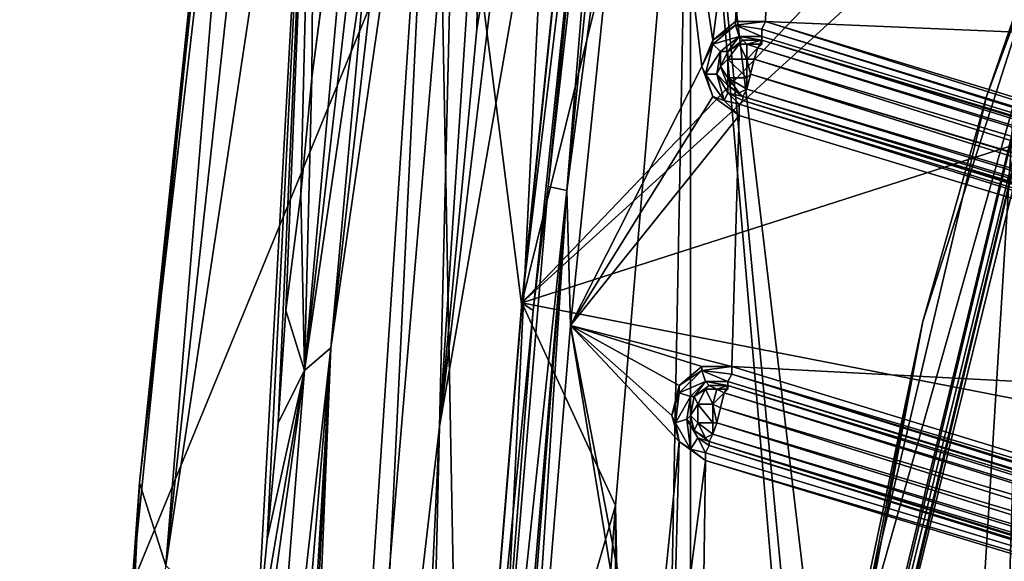
# Model space of a CAD drawing. Units: metres. Extents: x -0.386 to 0.352, y -0.375 to 0.327.
# Drawn here: x -0.332 to -0.306, y 0.052 to 0.067 of the extents above; entities that cross this region are included whole.
import ezdxf

# ---------------------------------------------------------------- set-up
doc = ezdxf.new("R2010")
doc.units = ezdxf.units.M
doc.header["$MEASUREMENT"] = 0
doc.layers.add('RECHTERLEUNING', color=7, linetype='CONTINUOUS')

msp = doc.modelspace()

# ---------------------------------------------------------------- linework, layer by layer
at = {"layer": 'RECHTERLEUNING'}
for points in [[(-0.2844, 0.085, 0.277), (-0.2461, -0.0243, 0.2779), (-0.3227, -0.0243, 0.2779)], [(-0.3179, 0.0725, 0.276), (-0.2844, 0.085, 0.277), (-0.3227, -0.0243, 0.2779)], [(-0.3259, 0.0813, 0.2703), (-0.3262, 0.0795, 0.27), (-0.3288, 0.0544, 0.2649)], [(-0.3288, 0.0544, 0.2649), (-0.326, 0.0806, 0.2678), (-0.3259, 0.0813, 0.2703)], [(-0.3258, 0.0803, 0.2643), (-0.326, 0.0806, 0.2678), (-0.3288, 0.0544, 0.2649)], [(-0.3281, 0.0522, 0.2599), (-0.3258, 0.0803, 0.2643), (-0.3288, 0.0544, 0.2649)], [(-0.3251, 0.0796, 0.261), (-0.3258, 0.0803, 0.2643), (-0.3281, 0.0522, 0.2599)], [(-0.3262, 0.0795, 0.27), (-0.329, 0.0517, 0.2679), (-0.3288, 0.0544, 0.2649)], [(-0.3204, 0.0726, 0.2751), (-0.329, 0.0517, 0.2679), (-0.3262, 0.0795, 0.27)], [(-0.3241, 0.0787, 0.2578), (-0.3251, 0.0796, 0.261), (-0.3281, 0.0522, 0.2599)], [(-0.3281, 0.0522, 0.2599), (-0.3257, 0.0498, 0.2554), (-0.3241, 0.0787, 0.2578)], [(-0.3257, 0.0498, 0.2554), (-0.3254, 0.0529, 0.2554), (-0.3241, 0.0787, 0.2578)], [(-0.3254, 0.0529, 0.2554), (-0.3251, 0.056, 0.2554), (-0.3241, 0.0787, 0.2578)], [(-0.3241, 0.0787, 0.2578), (-0.3251, 0.056, 0.2554), (-0.3249, 0.059, 0.2553)], [(-0.3249, 0.059, 0.2553), (-0.3245, 0.0621, 0.2553), (-0.3241, 0.0787, 0.2578)], [(-0.3245, 0.0621, 0.2553), (-0.3242, 0.0652, 0.2552), (-0.3241, 0.0787, 0.2578)], [(-0.3241, 0.0787, 0.2578), (-0.3242, 0.0652, 0.2552), (-0.3238, 0.0683, 0.2551)], [(-0.3186, 0.0591, 0.2539), (-0.3166, 0.0786, 0.2677), (-0.3166, 0.0785, 0.2537)], [(-0.3186, 0.0592, 0.2679), (-0.3166, 0.0786, 0.2677), (-0.3186, 0.0591, 0.2539)], [(-0.3166, 0.0786, 0.2677), (-0.3186, 0.0592, 0.2679), (-0.3031, 0.0754, 0.2677)], [(-0.3186, 0.0592, 0.2679), (-0.3166, 0.0786, 0.2677), (-0.3141, 0.0774, 0.2677)], [(-0.3166, 0.0786, 0.2677), (-0.3186, 0.0592, 0.2679), (-0.3163, 0.0782, 0.2546)], [(-0.3186, 0.0591, 0.2539), (-0.3166, 0.0785, 0.2537), (-0.3209, 0.0772, 0.2537)], [(-0.3163, 0.0782, 0.2546), (-0.3186, 0.0592, 0.2679), (-0.3183, 0.059, 0.2548)], [(-0.3183, 0.059, 0.2548), (-0.3179, 0.0623, 0.2545), (-0.3163, 0.0782, 0.2546)], [(-0.3163, 0.0782, 0.2546), (-0.3179, 0.0623, 0.2545), (-0.3161, 0.0781, 0.2542)], [(-0.3179, 0.0623, 0.2545), (-0.3174, 0.0622, 0.254), (-0.3161, 0.0781, 0.2542)], [(-0.3158, 0.0781, 0.2538), (-0.3174, 0.0622, 0.254), (-0.3153, 0.078, 0.2537)], [(-0.3161, 0.0781, 0.2542), (-0.3174, 0.0622, 0.254), (-0.3158, 0.0781, 0.2538)], [(-0.3153, 0.078, 0.2537), (-0.3174, 0.0622, 0.254), (-0.3173, 0.0586, 0.2539)], [(-0.3173, 0.0586, 0.2539), (-0.3138, 0.0655, 0.2538), (-0.3153, 0.078, 0.2537)], [(-0.3153, 0.078, 0.2537), (-0.3135, 0.0662, 0.2538), (-0.3125, 0.0739, 0.2537)], [(-0.3138, 0.0655, 0.2538), (-0.3135, 0.0662, 0.2538), (-0.3153, 0.078, 0.2537)], [(-0.3226, 0.0774, 0.2547), (-0.3242, 0.0652, 0.2552), (-0.3244, 0.0574, 0.2546)], [(-0.3244, 0.0574, 0.2546), (-0.3227, 0.069, 0.254), (-0.3221, 0.0774, 0.2541)], [(-0.3226, 0.0774, 0.2547), (-0.3244, 0.0574, 0.2546), (-0.3221, 0.0774, 0.2541)], [(-0.3238, 0.0683, 0.2551), (-0.3242, 0.0652, 0.2552), (-0.3226, 0.0774, 0.2547)], [(-0.3215, 0.0773, 0.2538), (-0.3237, 0.058, 0.2541), (-0.3209, 0.0772, 0.2537)], [(-0.3227, 0.069, 0.254), (-0.3237, 0.058, 0.2541), (-0.3215, 0.0773, 0.2538)], [(-0.3161, 0.0538, 0.2679), (-0.3186, 0.0592, 0.2679), (-0.3141, 0.0774, 0.2677)], [(-0.3161, 0.0538, 0.2679), (-0.3141, 0.0774, 0.2677), (-0.3153, 0.015, 0.2683)], [(-0.3153, 0.015, 0.2683), (-0.3141, 0.0774, 0.2677), (-0.3141, -0.004, 0.2685)], [(-0.3141, -0.004, 0.2655), (-0.3141, 0.0774, 0.2677), (-0.3141, 0.0773, 0.2567)], [(-0.3141, -0.004, 0.2685), (-0.3141, 0.0774, 0.2677), (-0.3141, -0.004, 0.2655)], [(-0.3079, 0.0251, 0.2572), (-0.3141, 0.0773, 0.2567), (-0.3049, 0.0738, 0.2567)], [(-0.3141, 0.0773, 0.2567), (-0.3094, 0.0225, 0.2573), (-0.3141, -0.1264, 0.2588)], [(-0.309, 0.024, 0.2572), (-0.3094, 0.0225, 0.2573), (-0.3141, 0.0773, 0.2567)], [(-0.3079, 0.0251, 0.2572), (-0.309, 0.024, 0.2572), (-0.3141, 0.0773, 0.2567)], [(-0.3141, -0.1264, 0.2588), (-0.3141, -0.004, 0.2655), (-0.3141, 0.0773, 0.2567)], [(-0.3262, -0.0029, 0.2545), (-0.3238, 0.0175, 0.2543), (-0.3209, 0.0772, 0.2537)], [(-0.3209, 0.0772, 0.2537), (-0.3237, 0.058, 0.2541), (-0.3262, -0.0029, 0.2545)], [(-0.3209, 0.0772, 0.2537), (-0.3238, 0.0175, 0.2543), (-0.3202, 0.0397, 0.2541)], [(-0.3202, 0.0397, 0.2541), (-0.3186, 0.0591, 0.2539), (-0.3209, 0.0772, 0.2537)], [(-0.2681, 0.0754, 0.2677), (-0.3186, 0.0592, 0.2679), (-0.2492, 0.0457, 0.268)], [(-0.3008, 0.0754, 0.2677), (-0.3186, 0.0592, 0.2679), (-0.2681, 0.0754, 0.2677)], [(-0.3031, 0.0754, 0.2677), (-0.3186, 0.0592, 0.2679), (-0.3008, 0.0754, 0.2677)], [(-0.3116, 0.0745, 0.2526), (-0.3117, 0.0741, 0.2529), (-0.2858, 0.0664, 0.2528)], [(-0.2857, 0.0668, 0.2527), (-0.3116, 0.0745, 0.2526), (-0.2858, 0.0664, 0.2528)], [(-0.3117, 0.0741, 0.2529), (-0.3117, 0.0739, 0.2533), (-0.2859, 0.0662, 0.253)], [(-0.2858, 0.0664, 0.2528), (-0.3117, 0.0741, 0.2529), (-0.2859, 0.0662, 0.253)], [(-0.3135, 0.0662, 0.2538), (-0.3129, 0.0667, 0.2538), (-0.3125, 0.0739, 0.2537)], [(-0.3125, 0.0739, 0.2537), (-0.3129, 0.0667, 0.2538), (-0.3119, 0.0734, 0.2537)], [(-0.3117, 0.0739, 0.2533), (-0.3118, 0.0738, 0.2535), (-0.2859, 0.066, 0.2534)], [(-0.2859, 0.0662, 0.253), (-0.3117, 0.0739, 0.2533), (-0.2859, 0.066, 0.2534)], [(-0.312, 0.037, 0.2519), (-0.3031, 0.0737, 0.2517), (-0.3079, 0.0587, 0.2525)], [(-0.312, 0.037, 0.2519), (-0.3031, 0.0737, 0.2514), (-0.3031, 0.0737, 0.2517)], [(-0.3119, 0.037, 0.2515), (-0.3031, 0.0737, 0.2514), (-0.312, 0.037, 0.2519)], [(-0.3119, 0.037, 0.2515), (-0.3029, 0.0736, 0.2511), (-0.3031, 0.0737, 0.2514)], [(-0.2861, 0.0656, 0.2538), (-0.3118, 0.0737, 0.2537), (-0.3119, 0.0734, 0.2537)], [(-0.3118, 0.0366, 0.2512), (-0.3029, 0.0736, 0.2511), (-0.3119, 0.037, 0.2515)], [(-0.3118, 0.0738, 0.2535), (-0.3118, 0.0737, 0.2537), (-0.286, 0.0658, 0.2537)], [(-0.2859, 0.0659, 0.2536), (-0.3118, 0.0738, 0.2535), (-0.286, 0.0658, 0.2537)], [(-0.2859, 0.066, 0.2534), (-0.3118, 0.0738, 0.2535), (-0.2859, 0.0659, 0.2536)], [(-0.286, 0.0658, 0.2537), (-0.3118, 0.0737, 0.2537), (-0.2861, 0.0656, 0.2538)], [(-0.3118, 0.0366, 0.2512), (-0.3029, 0.0728, 0.2508), (-0.3029, 0.0736, 0.2511)], [(-0.3117, 0.0368, 0.253), (-0.3029, 0.0736, 0.2526), (-0.2905, 0.0502, 0.2529)], [(-0.3117, 0.0368, 0.253), (-0.3102, 0.0478, 0.2528), (-0.3029, 0.0736, 0.2526)], [(-0.3102, 0.0478, 0.2528), (-0.3062, 0.0647, 0.2526), (-0.3029, 0.0736, 0.2526)], [(-0.3064, 0.0255, 0.2572), (-0.3079, 0.0251, 0.2572), (-0.3049, 0.0738, 0.2567)], [(-0.3079, 0.0587, 0.2525), (-0.3031, 0.0737, 0.2517), (-0.3031, 0.0737, 0.2523)], [(-0.3079, 0.0587, 0.2525), (-0.3031, 0.0737, 0.2525), (-0.3062, 0.0647, 0.2526)], [(-0.3079, 0.0587, 0.2525), (-0.3031, 0.0737, 0.2523), (-0.3031, 0.0737, 0.2525)], [(-0.3064, 0.0255, 0.2572), (-0.3049, 0.0738, 0.2567), (-0.3015, 0.073, 0.2567)], [(-0.3029, 0.0736, 0.2526), (-0.3062, 0.0647, 0.2526), (-0.303, 0.0737, 0.2526)], [(-0.3062, 0.0647, 0.2526), (-0.3031, 0.0737, 0.2525), (-0.303, 0.0737, 0.2526)], [(-0.3129, 0.0667, 0.2538), (-0.3121, 0.0667, 0.2538), (-0.3119, 0.0734, 0.2537)], [(-0.3119, 0.0734, 0.2537), (-0.3121, 0.0667, 0.2538), (-0.2861, 0.0656, 0.2538)], [(-0.3029, 0.0728, 0.2508), (-0.3118, 0.0366, 0.2512), (-0.3066, 0.0364, 0.2447)], [(-0.3, 0.0604, 0.2451), (-0.3029, 0.0728, 0.2508), (-0.3066, 0.0364, 0.2447)], [(-0.3015, 0.073, 0.2567), (-0.2537, 0.0489, 0.257), (-0.3064, 0.0255, 0.2572)], [(-0.3245, 0.0242, 0.2757), (-0.329, 0.0517, 0.2679), (-0.3204, 0.0726, 0.2751)], [(-0.3245, 0.0242, 0.2757), (-0.3204, 0.0726, 0.2751), (-0.3208, 0.0559, 0.2761)], [(-0.3208, 0.0559, 0.2761), (-0.3197, 0.0726, 0.2755), (-0.3198, 0.0665, 0.2758)], [(-0.3204, 0.0726, 0.2751), (-0.3197, 0.0726, 0.2755), (-0.3208, 0.0559, 0.2761)], [(-0.3197, 0.0726, 0.2755), (-0.3188, 0.0725, 0.2759), (-0.3198, 0.0665, 0.2758)], [(-0.3208, 0.0559, 0.2761), (-0.3179, 0.0725, 0.276), (-0.3227, -0.0243, 0.2779)], [(-0.3188, 0.0725, 0.2759), (-0.3179, 0.0725, 0.276), (-0.3208, 0.0559, 0.2761)], [(-0.3198, 0.0665, 0.2758), (-0.3188, 0.0725, 0.2759), (-0.3208, 0.0559, 0.2761)], [(-0.3227, 0.069, 0.254), (-0.3244, 0.0574, 0.2546), (-0.3237, 0.058, 0.2541)], [(-0.3129, 0.0666, 0.2538), (-0.3129, 0.0667, 0.2538), (-0.3135, 0.0662, 0.2538)], [(-0.3129, 0.0666, 0.2538), (-0.3135, 0.0662, 0.2538), (-0.3135, 0.0661, 0.2538)], [(-0.3128, 0.0663, 0.2536), (-0.3129, 0.0666, 0.2538), (-0.3135, 0.0661, 0.2538)], [(-0.3129, 0.0666, 0.2538), (-0.3121, 0.0667, 0.2538), (-0.3129, 0.0667, 0.2538)], [(-0.3122, 0.0665, 0.2537), (-0.3121, 0.0667, 0.2538), (-0.3129, 0.0666, 0.2538)], [(-0.3122, 0.0663, 0.2536), (-0.3122, 0.0665, 0.2537), (-0.3129, 0.0666, 0.2538)], [(-0.3128, 0.0663, 0.2536), (-0.3122, 0.0663, 0.2536), (-0.3129, 0.0666, 0.2538)], [(-0.3122, 0.0665, 0.2537), (-0.2858, 0.0584, 0.2538), (-0.3121, 0.0667, 0.2538)], [(-0.2859, 0.0583, 0.2537), (-0.2858, 0.0584, 0.2538), (-0.3122, 0.0665, 0.2537)], [(-0.3122, 0.0663, 0.2536), (-0.2859, 0.0583, 0.2537), (-0.3122, 0.0665, 0.2537)], [(-0.3121, 0.0667, 0.2538), (-0.2858, 0.0587, 0.2539), (-0.2861, 0.0656, 0.2538)], [(-0.3121, 0.0667, 0.2538), (-0.2858, 0.0584, 0.2538), (-0.2858, 0.0587, 0.2539)], [(-0.3135, 0.0661, 0.2538), (-0.3133, 0.0659, 0.2536), (-0.3128, 0.0663, 0.2536)], [(-0.3133, 0.0659, 0.2536), (-0.3131, 0.0659, 0.2534), (-0.3128, 0.0663, 0.2536)], [(-0.3128, 0.0663, 0.2536), (-0.3131, 0.0659, 0.2534), (-0.3127, 0.0662, 0.2534)], [(-0.3122, 0.0662, 0.2534), (-0.3122, 0.0663, 0.2536), (-0.3128, 0.0663, 0.2536)], [(-0.3127, 0.0662, 0.2534), (-0.3122, 0.0662, 0.2534), (-0.3128, 0.0663, 0.2536)], [(-0.3122, 0.0662, 0.2534), (-0.2859, 0.0583, 0.2537), (-0.3122, 0.0663, 0.2536)], [(-0.3135, 0.0661, 0.2538), (-0.3135, 0.0662, 0.2538), (-0.3138, 0.0655, 0.2538)], [(-0.3138, 0.0655, 0.2538), (-0.3137, 0.0653, 0.2538), (-0.3135, 0.0661, 0.2538)], [(-0.3137, 0.0653, 0.2538), (-0.3133, 0.0659, 0.2536), (-0.3135, 0.0661, 0.2538)], [(-0.3131, 0.0659, 0.2534), (-0.3128, 0.0661, 0.2532), (-0.3127, 0.0662, 0.2534)], [(-0.3131, 0.0657, 0.253), (-0.3128, 0.0661, 0.2532), (-0.3131, 0.0659, 0.2534)], [(-0.3128, 0.0661, 0.2532), (-0.3131, 0.0657, 0.253), (-0.3126, 0.0657, 0.2528)], [(-0.3128, 0.0661, 0.2532), (-0.3126, 0.0661, 0.253), (-0.3127, 0.0662, 0.2534)], [(-0.3126, 0.0661, 0.253), (-0.3128, 0.0661, 0.2532), (-0.3126, 0.0657, 0.2528)], [(-0.3127, 0.0662, 0.2534), (-0.3126, 0.0661, 0.253), (-0.3122, 0.0662, 0.2534)], [(-0.3126, 0.0661, 0.253), (-0.3122, 0.0661, 0.2531), (-0.3122, 0.0662, 0.2534)], [(-0.3126, 0.0661, 0.253), (-0.3126, 0.0657, 0.2528), (-0.3123, 0.066, 0.253)], [(-0.3122, 0.0661, 0.2531), (-0.3126, 0.0661, 0.253), (-0.3123, 0.066, 0.253)], [(-0.3123, 0.066, 0.253), (-0.3126, 0.0657, 0.2528), (-0.3124, 0.0657, 0.2527)], [(-0.3123, 0.066, 0.253), (-0.3124, 0.0657, 0.2527), (-0.286, 0.0578, 0.2529)], [(-0.3122, 0.0662, 0.2534), (-0.3122, 0.0661, 0.2531), (-0.3123, 0.066, 0.253)], [(-0.3122, 0.0662, 0.2534), (-0.3123, 0.066, 0.253), (-0.286, 0.058, 0.2531)], [(-0.286, 0.058, 0.2531), (-0.3123, 0.066, 0.253), (-0.286, 0.0578, 0.2529)], [(-0.2859, 0.0582, 0.2535), (-0.3122, 0.0662, 0.2534), (-0.286, 0.058, 0.2531)], [(-0.2859, 0.0582, 0.2535), (-0.2859, 0.0583, 0.2537), (-0.3122, 0.0662, 0.2534)], [(-0.3133, 0.0659, 0.2536), (-0.3137, 0.0653, 0.2538), (-0.3134, 0.0653, 0.2536)], [(-0.3133, 0.0659, 0.2536), (-0.3134, 0.0653, 0.2536), (-0.3133, 0.0655, 0.2534)], [(-0.3133, 0.0655, 0.2534), (-0.3131, 0.0657, 0.253), (-0.3131, 0.0659, 0.2534)], [(-0.3131, 0.0659, 0.2534), (-0.3133, 0.0659, 0.2536), (-0.3133, 0.0655, 0.2534)], [(-0.3131, 0.0652, 0.253), (-0.3131, 0.0657, 0.253), (-0.3133, 0.0655, 0.2534)], [(-0.3131, 0.0657, 0.253), (-0.3131, 0.0652, 0.253), (-0.3126, 0.0652, 0.2528)], [(-0.3126, 0.0657, 0.2528), (-0.3131, 0.0657, 0.253), (-0.3126, 0.0652, 0.2528)], [(-0.3126, 0.0657, 0.2528), (-0.3125, 0.0653, 0.2527), (-0.3124, 0.0657, 0.2527)], [(-0.3126, 0.0652, 0.2528), (-0.3125, 0.0653, 0.2527), (-0.3126, 0.0657, 0.2528)], [(-0.3124, 0.0657, 0.2527), (-0.3125, 0.0653, 0.2527), (-0.2862, 0.0574, 0.2528)], [(-0.286, 0.0578, 0.2529), (-0.3124, 0.0657, 0.2527), (-0.2862, 0.0574, 0.2528)], [(-0.3135, 0.0647, 0.2538), (-0.3138, 0.0655, 0.2538), (-0.3173, 0.0586, 0.2539)], [(-0.3135, 0.0647, 0.2538), (-0.3137, 0.0653, 0.2538), (-0.3138, 0.0655, 0.2538)], [(-0.3133, 0.0655, 0.2534), (-0.3134, 0.0653, 0.2536), (-0.3131, 0.065, 0.2534)], [(-0.3131, 0.065, 0.2534), (-0.3131, 0.0652, 0.253), (-0.3133, 0.0655, 0.2534)], [(-0.3244, 0.0574, 0.2546), (-0.3242, 0.0652, 0.2552), (-0.3245, 0.0621, 0.2553)], [(-0.3132, 0.0646, 0.2538), (-0.3137, 0.0653, 0.2538), (-0.3135, 0.0647, 0.2538)], [(-0.3134, 0.0653, 0.2536), (-0.3137, 0.0653, 0.2538), (-0.3132, 0.0646, 0.2538)], [(-0.3134, 0.0653, 0.2536), (-0.3131, 0.0648, 0.2536), (-0.3131, 0.065, 0.2534)], [(-0.3134, 0.0653, 0.2536), (-0.3132, 0.0646, 0.2538), (-0.3131, 0.0648, 0.2536)], [(-0.3128, 0.0648, 0.2532), (-0.3131, 0.0652, 0.253), (-0.3131, 0.065, 0.2534)], [(-0.3131, 0.0652, 0.253), (-0.3128, 0.0648, 0.2532), (-0.3126, 0.0649, 0.253)], [(-0.3126, 0.0652, 0.2528), (-0.3131, 0.0652, 0.253), (-0.3126, 0.0649, 0.253)], [(-0.3126, 0.0652, 0.2528), (-0.3126, 0.0649, 0.253), (-0.3125, 0.0653, 0.2527)], [(-0.3125, 0.0653, 0.2527), (-0.3126, 0.0649, 0.253), (-0.2858, 0.0569, 0.2529)], [(-0.2857, 0.0573, 0.2528), (-0.3125, 0.0653, 0.2527), (-0.2858, 0.0569, 0.2529)], [(-0.2862, 0.0574, 0.2528), (-0.3125, 0.0653, 0.2527), (-0.2857, 0.0573, 0.2528)], [(-0.3127, 0.0647, 0.2534), (-0.3128, 0.0648, 0.2532), (-0.3131, 0.065, 0.2534)], [(-0.3131, 0.065, 0.2534), (-0.3131, 0.0648, 0.2536), (-0.3127, 0.0647, 0.2534)], [(-0.3126, 0.0649, 0.253), (-0.3128, 0.0648, 0.2532), (-0.3127, 0.0647, 0.2534)], [(-0.3126, 0.0649, 0.253), (-0.3127, 0.0647, 0.2534), (-0.2859, 0.0567, 0.2531)], [(-0.2858, 0.0569, 0.2529), (-0.3126, 0.0649, 0.253), (-0.2859, 0.0567, 0.2531)], [(-0.3128, 0.0642, 0.2538), (-0.3135, 0.0647, 0.2538), (-0.3173, 0.0586, 0.2539)], [(-0.3128, 0.0642, 0.2538), (-0.3132, 0.0646, 0.2538), (-0.3135, 0.0647, 0.2538)], [(-0.3131, 0.0648, 0.2536), (-0.3132, 0.0646, 0.2538), (-0.3128, 0.0645, 0.2538)], [(-0.3127, 0.0646, 0.2536), (-0.3131, 0.0648, 0.2536), (-0.3128, 0.0645, 0.2538)], [(-0.3127, 0.0647, 0.2534), (-0.3131, 0.0648, 0.2536), (-0.3127, 0.0646, 0.2536)], [(-0.2859, 0.0567, 0.2531), (-0.3127, 0.0647, 0.2534), (-0.2859, 0.0565, 0.2535)], [(-0.3127, 0.0647, 0.2534), (-0.3127, 0.0646, 0.2536), (-0.2859, 0.0565, 0.2535)], [(-0.3102, 0.0478, 0.2528), (-0.3079, 0.0587, 0.2525), (-0.3062, 0.0647, 0.2526)], [(-0.3128, 0.0645, 0.2538), (-0.3132, 0.0646, 0.2538), (-0.3128, 0.0642, 0.2538)], [(-0.3127, 0.0646, 0.2536), (-0.3128, 0.0645, 0.2538), (-0.286, 0.0563, 0.2538)], [(-0.2861, 0.0561, 0.2539), (-0.3128, 0.0645, 0.2538), (-0.3128, 0.0642, 0.2538)], [(-0.286, 0.0563, 0.2538), (-0.3128, 0.0645, 0.2538), (-0.2861, 0.0561, 0.2539)], [(-0.2859, 0.0564, 0.2537), (-0.3127, 0.0646, 0.2536), (-0.286, 0.0563, 0.2538)], [(-0.2859, 0.0565, 0.2535), (-0.3127, 0.0646, 0.2536), (-0.2859, 0.0564, 0.2537)], [(-0.3173, 0.0586, 0.2539), (-0.313, 0.0575, 0.2539), (-0.3128, 0.0642, 0.2538)], [(-0.3128, 0.0642, 0.2538), (-0.313, 0.0575, 0.2539), (-0.2861, 0.0561, 0.2539)], [(-0.3198, 0.0397, 0.2551), (-0.3179, 0.0623, 0.2545), (-0.3183, 0.059, 0.2548)], [(-0.3174, 0.0622, 0.254), (-0.3179, 0.0623, 0.2545), (-0.3198, 0.0397, 0.2551)], [(-0.3245, 0.0621, 0.2553), (-0.3249, 0.059, 0.2553), (-0.3244, 0.0574, 0.2546)], [(-0.3209, 0.0204, 0.2548), (-0.3174, 0.0622, 0.254), (-0.3198, 0.0397, 0.2551)], [(-0.3207, 0.0202, 0.2545), (-0.3174, 0.0622, 0.254), (-0.3209, 0.0204, 0.2548)], [(-0.3174, 0.0622, 0.254), (-0.3207, 0.0202, 0.2545), (-0.3189, 0.0392, 0.2541)], [(-0.3173, 0.0586, 0.2539), (-0.3174, 0.0622, 0.254), (-0.3189, 0.0392, 0.2541)], [(-0.3066, 0.0364, 0.2447), (-0.2995, 0.0578, 0.2401), (-0.3, 0.0604, 0.2451)], [(-0.3202, 0.0397, 0.2541), (-0.3186, 0.0592, 0.2679), (-0.3186, 0.0591, 0.2539)], [(-0.3202, 0.0398, 0.2681), (-0.3186, 0.0592, 0.2679), (-0.3202, 0.0397, 0.2541)], [(-0.3186, 0.0592, 0.2679), (-0.3202, 0.0398, 0.2681), (-0.2492, 0.0457, 0.268)], [(-0.3202, 0.0398, 0.2681), (-0.3186, 0.0592, 0.2679), (-0.3161, 0.0538, 0.2679)], [(-0.3186, 0.0592, 0.2679), (-0.3202, 0.0398, 0.2681), (-0.3183, 0.059, 0.2548)], [(-0.3249, 0.059, 0.2553), (-0.3251, 0.056, 0.2554), (-0.3244, 0.0574, 0.2546)], [(-0.3183, 0.059, 0.2548), (-0.3202, 0.0398, 0.2681), (-0.3198, 0.0397, 0.2551)], [(-0.3189, 0.0392, 0.2541), (-0.3154, 0.047, 0.254), (-0.3173, 0.0586, 0.2539)], [(-0.3173, 0.0586, 0.2539), (-0.3152, 0.0477, 0.254), (-0.3144, 0.0555, 0.2539)], [(-0.3154, 0.047, 0.254), (-0.3152, 0.0477, 0.254), (-0.3173, 0.0586, 0.2539)], [(-0.3173, 0.0586, 0.2539), (-0.3138, 0.0575, 0.2539), (-0.313, 0.0575, 0.2539)], [(-0.3144, 0.057, 0.2539), (-0.3138, 0.0575, 0.2539), (-0.3173, 0.0586, 0.2539)], [(-0.3146, 0.0562, 0.2539), (-0.3144, 0.057, 0.2539), (-0.3173, 0.0586, 0.2539)], [(-0.3173, 0.0586, 0.2539), (-0.3144, 0.0555, 0.2539), (-0.3146, 0.0562, 0.2539)], [(-0.3115, 0.0406, 0.2527), (-0.312, 0.037, 0.2519), (-0.3079, 0.0587, 0.2525)], [(-0.3115, 0.0406, 0.2527), (-0.3079, 0.0587, 0.2525), (-0.3102, 0.0478, 0.2528)], [(-0.3237, 0.058, 0.2541), (-0.3271, 0.0172, 0.255), (-0.3273, -0.0029, 0.2549)], [(-0.3268, -0.0029, 0.2546), (-0.3237, 0.058, 0.2541), (-0.3273, -0.0029, 0.2549)], [(-0.3237, 0.058, 0.2541), (-0.326, 0.0373, 0.2548), (-0.3271, 0.0172, 0.255)], [(-0.3262, -0.0029, 0.2545), (-0.3237, 0.058, 0.2541), (-0.3268, -0.0029, 0.2546)], [(-0.3244, 0.0574, 0.2546), (-0.326, 0.0373, 0.2548), (-0.3237, 0.058, 0.2541)], [(-0.307, 0.0289, 0.2404), (-0.2995, 0.0578, 0.2401), (-0.3066, 0.0364, 0.2447)], [(-0.307, 0.0289, 0.2404), (-0.2995, 0.0578, 0.2399), (-0.2995, 0.0578, 0.2401)], [(-0.3069, 0.0289, 0.2402), (-0.2995, 0.0578, 0.2399), (-0.307, 0.0289, 0.2404)], [(-0.3069, 0.0289, 0.2402), (-0.2994, 0.0578, 0.2398), (-0.2995, 0.0578, 0.2399)], [(-0.3067, 0.0289, 0.2401), (-0.2994, 0.0578, 0.2398), (-0.3069, 0.0289, 0.2402)], [(-0.3067, 0.0289, 0.2401), (-0.2993, 0.0577, 0.2398), (-0.2994, 0.0578, 0.2398)], [(-0.2993, 0.0577, 0.2398), (-0.3067, 0.0289, 0.2401), (-0.2986, 0.0575, 0.2398)], [(-0.3244, 0.0574, 0.2546), (-0.3259, 0.0467, 0.2555), (-0.326, 0.0373, 0.2548)], [(-0.3257, 0.0498, 0.2554), (-0.3259, 0.0467, 0.2555), (-0.3244, 0.0574, 0.2546)], [(-0.3254, 0.0529, 0.2554), (-0.3257, 0.0498, 0.2554), (-0.3244, 0.0574, 0.2546)], [(-0.3244, 0.0574, 0.2546), (-0.3251, 0.056, 0.2554), (-0.3254, 0.0529, 0.2554)], [(-0.3138, 0.0574, 0.2539), (-0.3138, 0.0575, 0.2539), (-0.3144, 0.057, 0.2539)], [(-0.3138, 0.0574, 0.2539), (-0.3144, 0.057, 0.2539), (-0.3144, 0.0568, 0.2539)], [(-0.3137, 0.0571, 0.2537), (-0.3138, 0.0574, 0.2539), (-0.3144, 0.0568, 0.2539)], [(-0.3138, 0.0574, 0.2539), (-0.313, 0.0575, 0.2539), (-0.3138, 0.0575, 0.2539)], [(-0.313, 0.0573, 0.2538), (-0.313, 0.0575, 0.2539), (-0.3138, 0.0574, 0.2539)], [(-0.3131, 0.0571, 0.2537), (-0.313, 0.0573, 0.2538), (-0.3138, 0.0574, 0.2539)], [(-0.3137, 0.0571, 0.2537), (-0.3131, 0.0571, 0.2537), (-0.3138, 0.0574, 0.2539)], [(-0.3131, 0.0571, 0.2537), (-0.2859, 0.0488, 0.2538), (-0.313, 0.0573, 0.2538)], [(-0.313, 0.0575, 0.2539), (-0.2858, 0.0492, 0.254), (-0.2861, 0.0561, 0.2539)], [(-0.313, 0.0573, 0.2538), (-0.2858, 0.0492, 0.254), (-0.313, 0.0575, 0.2539)], [(-0.2858, 0.0489, 0.2539), (-0.2858, 0.0492, 0.254), (-0.313, 0.0573, 0.2538)], [(-0.2859, 0.0488, 0.2538), (-0.2858, 0.0489, 0.2539), (-0.313, 0.0573, 0.2538)], [(-0.3073, 0.019, 0.2402), (-0.2983, 0.0574, 0.2399), (-0.2986, 0.0575, 0.2398)], [(-0.2986, 0.0575, 0.2398), (-0.3067, 0.0289, 0.2401), (-0.3073, 0.019, 0.2402)], [(-0.2981, 0.0573, 0.24), (-0.2983, 0.0574, 0.2399), (-0.3073, 0.019, 0.2402)], [(-0.3068, 0.0189, 0.2407), (-0.2981, 0.0573, 0.24), (-0.3073, 0.019, 0.2402)], [(-0.3068, 0.0189, 0.2407), (-0.301, 0.0483, 0.2429), (-0.2981, 0.0573, 0.2403)], [(-0.2981, 0.0573, 0.2403), (-0.2981, 0.0573, 0.24), (-0.3068, 0.0189, 0.2407)], [(-0.3144, 0.0568, 0.2539), (-0.3141, 0.0567, 0.2537), (-0.3137, 0.0571, 0.2537)], [(-0.3141, 0.0567, 0.2537), (-0.314, 0.0567, 0.2535), (-0.3137, 0.0571, 0.2537)], [(-0.3137, 0.0571, 0.2537), (-0.314, 0.0567, 0.2535), (-0.3136, 0.057, 0.2535)], [(-0.3131, 0.057, 0.2535), (-0.3131, 0.0571, 0.2537), (-0.3137, 0.0571, 0.2537)], [(-0.3136, 0.057, 0.2535), (-0.3131, 0.057, 0.2535), (-0.3137, 0.0571, 0.2537)], [(-0.2859, 0.0487, 0.2536), (-0.2859, 0.0488, 0.2538), (-0.3131, 0.0571, 0.2537)], [(-0.3131, 0.057, 0.2535), (-0.2859, 0.0487, 0.2536), (-0.3131, 0.0571, 0.2537)], [(-0.3144, 0.0568, 0.2539), (-0.3144, 0.057, 0.2539), (-0.3146, 0.0562, 0.2539)], [(-0.3146, 0.0562, 0.2539), (-0.3145, 0.056, 0.2539), (-0.3144, 0.0568, 0.2539)], [(-0.3145, 0.056, 0.2539), (-0.3141, 0.0567, 0.2537), (-0.3144, 0.0568, 0.2539)], [(-0.314, 0.0567, 0.2535), (-0.3137, 0.0569, 0.2533), (-0.3136, 0.057, 0.2535)], [(-0.3139, 0.0565, 0.2531), (-0.3137, 0.0569, 0.2533), (-0.314, 0.0567, 0.2535)], [(-0.3137, 0.0569, 0.2533), (-0.3139, 0.0565, 0.2531), (-0.3135, 0.0565, 0.2529)], [(-0.3137, 0.0569, 0.2533), (-0.3134, 0.0569, 0.2531), (-0.3136, 0.057, 0.2535)], [(-0.3134, 0.0569, 0.2531), (-0.3137, 0.0569, 0.2533), (-0.3135, 0.0565, 0.2529)], [(-0.3136, 0.057, 0.2535), (-0.3134, 0.0569, 0.2531), (-0.3131, 0.057, 0.2535)], [(-0.3134, 0.0569, 0.2531), (-0.3135, 0.0565, 0.2529), (-0.3132, 0.0568, 0.2531)], [(-0.3132, 0.0568, 0.2531), (-0.3135, 0.0565, 0.2529), (-0.3133, 0.0564, 0.2528)], [(-0.3134, 0.0569, 0.2531), (-0.3131, 0.0569, 0.2532), (-0.3131, 0.057, 0.2535)], [(-0.3131, 0.0569, 0.2532), (-0.3134, 0.0569, 0.2531), (-0.3132, 0.0568, 0.2531)], [(-0.3132, 0.0568, 0.2531), (-0.3133, 0.0564, 0.2528), (-0.286, 0.0483, 0.253)], [(-0.3131, 0.057, 0.2535), (-0.3131, 0.0569, 0.2532), (-0.3132, 0.0568, 0.2531)], [(-0.3131, 0.057, 0.2535), (-0.3132, 0.0568, 0.2531), (-0.286, 0.0485, 0.2532)], [(-0.286, 0.0485, 0.2532), (-0.3132, 0.0568, 0.2531), (-0.286, 0.0483, 0.253)], [(-0.2859, 0.0487, 0.2536), (-0.3131, 0.057, 0.2535), (-0.286, 0.0485, 0.2532)], [(-0.3141, 0.0567, 0.2537), (-0.3145, 0.056, 0.2539), (-0.3142, 0.0561, 0.2537)], [(-0.3141, 0.0567, 0.2537), (-0.3142, 0.0561, 0.2537), (-0.3141, 0.0562, 0.2535)], [(-0.3141, 0.0562, 0.2535), (-0.3139, 0.0565, 0.2531), (-0.314, 0.0567, 0.2535)], [(-0.314, 0.0567, 0.2535), (-0.3141, 0.0567, 0.2537), (-0.3141, 0.0562, 0.2535)], [(-0.3139, 0.056, 0.2531), (-0.3139, 0.0565, 0.2531), (-0.3141, 0.0562, 0.2535)], [(-0.3139, 0.0565, 0.2531), (-0.3139, 0.056, 0.2531), (-0.3135, 0.056, 0.2529)], [(-0.3135, 0.0565, 0.2529), (-0.3139, 0.0565, 0.2531), (-0.3135, 0.056, 0.2529)], [(-0.3135, 0.0565, 0.2529), (-0.3134, 0.056, 0.2528), (-0.3133, 0.0564, 0.2528)], [(-0.3135, 0.056, 0.2529), (-0.3134, 0.056, 0.2528), (-0.3135, 0.0565, 0.2529)], [(-0.3133, 0.0564, 0.2528), (-0.3134, 0.056, 0.2528), (-0.2862, 0.0479, 0.2529)], [(-0.286, 0.0483, 0.253), (-0.3133, 0.0564, 0.2528), (-0.2862, 0.0479, 0.2529)], [(-0.3144, 0.0555, 0.2539), (-0.3145, 0.056, 0.2539), (-0.3146, 0.0562, 0.2539)], [(-0.3142, 0.0561, 0.2537), (-0.3145, 0.056, 0.2539), (-0.3141, 0.0553, 0.2539)], [(-0.3141, 0.0553, 0.2539), (-0.3145, 0.056, 0.2539), (-0.3144, 0.0555, 0.2539)], [(-0.3141, 0.0562, 0.2535), (-0.3142, 0.0561, 0.2537), (-0.314, 0.0558, 0.2535)], [(-0.3142, 0.0561, 0.2537), (-0.3139, 0.0556, 0.2537), (-0.314, 0.0558, 0.2535)], [(-0.3142, 0.0561, 0.2537), (-0.3141, 0.0553, 0.2539), (-0.3139, 0.0556, 0.2537)], [(-0.314, 0.0558, 0.2535), (-0.3139, 0.056, 0.2531), (-0.3141, 0.0562, 0.2535)], [(-0.3137, 0.0556, 0.2533), (-0.3139, 0.056, 0.2531), (-0.314, 0.0558, 0.2535)], [(-0.3139, 0.056, 0.2531), (-0.3137, 0.0556, 0.2533), (-0.3135, 0.0557, 0.2531)], [(-0.3135, 0.056, 0.2529), (-0.3139, 0.056, 0.2531), (-0.3135, 0.0557, 0.2531)], [(-0.3135, 0.056, 0.2529), (-0.3135, 0.0557, 0.2531), (-0.3134, 0.056, 0.2528)], [(-0.3134, 0.056, 0.2528), (-0.3135, 0.0557, 0.2531), (-0.2858, 0.0474, 0.253)], [(-0.2862, 0.0479, 0.2529), (-0.3134, 0.056, 0.2528), (-0.2858, 0.0474, 0.253)], [(-0.3243, -0.0178, 0.2774), (-0.3245, 0.0242, 0.2757), (-0.3208, 0.0559, 0.2761)], [(-0.3208, 0.0559, 0.2761), (-0.3227, -0.0243, 0.2779), (-0.3243, -0.0178, 0.2774)], [(-0.3136, 0.0555, 0.2535), (-0.3137, 0.0556, 0.2533), (-0.314, 0.0558, 0.2535)], [(-0.314, 0.0558, 0.2535), (-0.3139, 0.0556, 0.2537), (-0.3136, 0.0555, 0.2535)], [(-0.3152, 0.0477, 0.254), (-0.3146, 0.0482, 0.254), (-0.3144, 0.0555, 0.2539)], [(-0.3144, 0.0555, 0.2539), (-0.3146, 0.0482, 0.254), (-0.3137, 0.055, 0.2539)], [(-0.3137, 0.055, 0.2539), (-0.3141, 0.0553, 0.2539), (-0.3144, 0.0555, 0.2539)], [(-0.3139, 0.0556, 0.2537), (-0.3141, 0.0553, 0.2539), (-0.3137, 0.0552, 0.2539)], [(-0.3136, 0.0554, 0.2537), (-0.3139, 0.0556, 0.2537), (-0.3137, 0.0552, 0.2539)], [(-0.3136, 0.0555, 0.2535), (-0.3139, 0.0556, 0.2537), (-0.3136, 0.0554, 0.2537)], [(-0.3135, 0.0557, 0.2531), (-0.3137, 0.0556, 0.2533), (-0.3136, 0.0555, 0.2535)], [(-0.3135, 0.0557, 0.2531), (-0.3136, 0.0555, 0.2535), (-0.2859, 0.0472, 0.2532)], [(-0.2859, 0.0472, 0.2532), (-0.3136, 0.0555, 0.2535), (-0.2859, 0.047, 0.2536)], [(-0.3136, 0.0555, 0.2535), (-0.3136, 0.0554, 0.2537), (-0.2859, 0.0469, 0.2538)], [(-0.2859, 0.047, 0.2536), (-0.3136, 0.0555, 0.2535), (-0.2859, 0.0469, 0.2538)], [(-0.2858, 0.0474, 0.253), (-0.3135, 0.0557, 0.2531), (-0.2859, 0.0472, 0.2532)], [(-0.3137, 0.0552, 0.2539), (-0.3141, 0.0553, 0.2539), (-0.3137, 0.055, 0.2539)], [(-0.3136, 0.0554, 0.2537), (-0.3137, 0.0552, 0.2539), (-0.286, 0.0468, 0.2539)], [(-0.3137, 0.0552, 0.2539), (-0.3137, 0.055, 0.2539), (-0.286, 0.0468, 0.2539)], [(-0.2859, 0.0469, 0.2538), (-0.3136, 0.0554, 0.2537), (-0.286, 0.0468, 0.2539)], [(-0.3146, 0.0482, 0.254), (-0.3138, 0.0482, 0.254), (-0.3137, 0.055, 0.2539)], [(-0.3137, 0.055, 0.2539), (-0.3138, 0.0482, 0.254), (-0.2861, 0.0466, 0.254)], [(-0.286, 0.0468, 0.2539), (-0.3137, 0.055, 0.2539), (-0.2861, 0.0466, 0.254)], [(-0.3288, 0.0544, 0.2649), (-0.3308, 0.0264, 0.2684), (-0.332, -0.0079, 0.2656)], [(-0.3316, -0.0038, 0.2626), (-0.3288, 0.0544, 0.2649), (-0.332, -0.0079, 0.2656)], [(-0.3316, -0.0034, 0.2625), (-0.3288, 0.0544, 0.2649), (-0.3316, -0.0038, 0.2626)], [(-0.3281, 0.0522, 0.2599), (-0.3288, 0.0544, 0.2649), (-0.3316, -0.0034, 0.2625)], [(-0.3288, 0.0544, 0.2649), (-0.329, 0.0517, 0.2679), (-0.3308, 0.0264, 0.2684)], [(-0.3169, 0.0429, 0.268), (-0.3202, 0.0398, 0.2681), (-0.3161, 0.0538, 0.2679)], [(-0.3161, 0.0538, 0.2679), (-0.3161, 0.0503, 0.257), (-0.3169, 0.0429, 0.268)], [(-0.3161, 0.0204, 0.2683), (-0.3161, 0.0538, 0.2679), (-0.3153, 0.015, 0.2683)], [(-0.3161, 0.0204, 0.2683), (-0.3161, 0.0503, 0.257), (-0.3161, 0.0538, 0.2679)]]:
    msp.add_3dface(points, dxfattribs=at)

doc.saveas('drawing.dxf')
